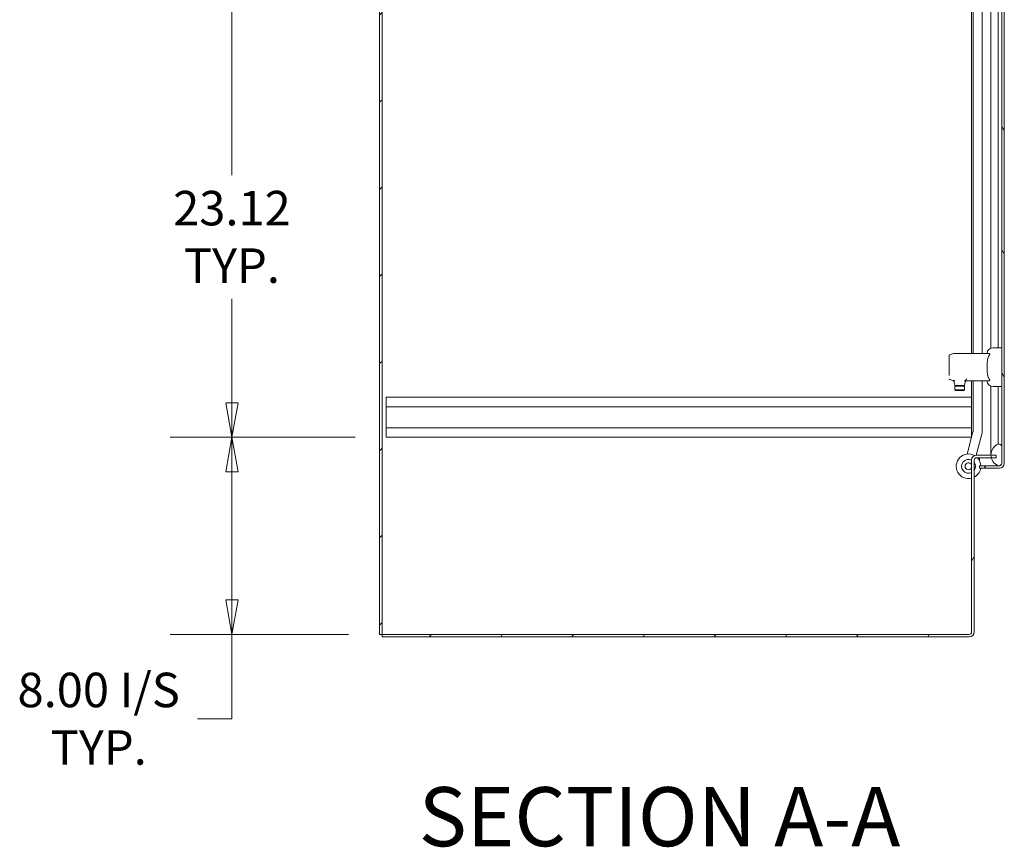
# Model space of a CAD drawing. Units: inches. Extents: x 14 to 329, y 6 to 202.
# Drawn here: x 57 to 97, y 84 to 117 of the extents above; entities that cross this region are included whole.
import ezdxf

# ---------------------------------------------------------------- set-up
doc = ezdxf.new("R2010")
doc.units = ezdxf.units.IN
doc.header["$LTSCALE"] = 20
doc.header["$MEASUREMENT"] = 0
doc.layers.get('0').update_dxf_attribs({"lineweight": 0})
for name, color, linetype, lineweight in [('Dimension (ANSI)', 7, 'Continuous', 5), ('Hatch (ANSI)', 7, 'Continuous', 5), ('Symbol (ANSI)', 7, 'Continuous', 5), ('Visible (ANSI)', 7, 'Continuous', 5)]:
    doc.layers.add(name, color=color, linetype=linetype, lineweight=lineweight)
doc.styles.add('ROMANS', font='tahoma.ttf')
doc.styles.add('Text Style168', font='tahoma.ttf')
doc.dimstyles.new('Default (ANSI)', dxfattribs={"dimscale": 20, "dimtxt": 0.07, "dimasz": 0.07, "dimexe": 0.125, "dimexo": 0.0625, "dimgap": 0.031496, "dimtad": 0, "dimtih": 1, "dimtoh": 1, "dimrnd": 1e-08, "dimzin": 0, "dimdsep": 46, "dimtxsty": 'ROMANS', "dimblk": 'Filled-1', "dimcen": 0.09, "dimdle": 0.393701, "dimclrd": 256, "dimclre": 256, "dimclrt": 256, "dimadec": 0, "dimazin": 0, "dimtfac": 0.928571, "dimtofl": 0, "dimtmove": 0, "dimatfit": 3, "dimfxl": 1, "dimtolj": 1, "dimtzin": 0, "dimlwd": -1, "dimlwe": -1, "dimarcsym": 0})

# ---------------------------------------------------------------- blocks, each defined once
blk = doc.blocks.new('Filled-1')
at = {"color": 0}
for p, q in [((0, 0), (-1, 0.179)), ((-1, 0.179), (-1, -0.179)), ((-1, 0), (0, 0)), ((-1, -0.179), (0, 0))]:
    blk.add_line(p, q, dxfattribs=at)
at = {"color": 0, "flags": 128}
blk.add_lwpolyline([(-1, -0.179), (0, 0), (-1, 0.179), (-1, -0.179)], dxfattribs=at)
at = {"color": 0}
blk.add_solid([(-1, -0.179), (0, 0), (-1, 0.179), (-1, -0.179)], dxfattribs=at)
blk = doc.blocks.new('*D7')
at = {"layer": 'Defpoints', "color": 0, "transparency": 16777216}
for p in [(71.585, 123.273), (65.329, 100.148), (71.585, 100.148)]:
    blk.add_point(p, dxfattribs=at)
at = {"layer": 'Dimension (ANSI)', "transparency": 16777216}
for p, q in [((70.335, 123.273), (62.829, 123.273)), ((65.329, 121.873), (65.329, 110.789)), ((65.329, 101.548), (65.329, 105.767)), ((70.335, 100.148), (62.829, 100.148))]:
    blk.add_line(p, q, dxfattribs=at)
at = {"layer": 'Dimension (ANSI)', "transparency": 16777216, "xscale": 1.400000005960464, "yscale": 1.400000005960464, "zscale": 1.400000005960464}
for p, rotation in [((65.329, 123.273), 90), ((65.329, 100.148), 270)]:
    blk.add_blockref('Filled-1', p, dxfattribs=dict(at, rotation=rotation))
at = {"layer": 'Dimension (ANSI)', "transparency": 16777216, "insert": (65.329, 108.278), "char_height": 1.4, "attachment_point": 5, "style": 'ROMANS'}
blk.add_mtext('\\A1;23.12\\PTYP.', dxfattribs=at)
blk = doc.blocks.new('*D8')
at = {"layer": 'Defpoints', "color": 0, "transparency": 16777216}
for p in [(65.329, 100.148), (71.585, 100.148), (71.314, 92.148)]:
    blk.add_point(p, dxfattribs=at)
at = {"layer": 'Dimension (ANSI)', "transparency": 16777216}
for p, q in [((70.335, 100.148), (62.829, 100.148)), ((65.329, 93.548), (65.329, 98.748)), ((70.064, 92.148), (62.829, 92.148)), ((65.329, 88.724), (65.329, 92.148)), ((63.929, 88.724), (65.329, 88.724))]:
    blk.add_line(p, q, dxfattribs=at)
at = {"layer": 'Dimension (ANSI)', "transparency": 16777216, "xscale": 1.400000005960464, "yscale": 1.400000005960464, "zscale": 1.400000005960464}
for p, rotation in [((65.329, 100.148), 90), ((65.329, 92.148), 270)]:
    blk.add_blockref('Filled-1', p, dxfattribs=dict(at, rotation=rotation))
at = {"layer": 'Dimension (ANSI)', "transparency": 16777216, "insert": (59.925, 88.724), "char_height": 1.4, "attachment_point": 5, "style": 'ROMANS'}
blk.add_mtext('\\A1;8.00 I/S\\PTYP.', dxfattribs=at)

msp = doc.modelspace()

# ---------------------------------------------------------------- hatches: boundary and pattern name
at = {"layer": 'Hatch (ANSI)'}
h = msp.add_hatch(dxfattribs=at)
h.set_pattern_fill('ANSI31', color=256, scale=20, style=0)
h.paths.add_polyline_path([(71.4176, 152.0645), (71.3136, 152.0645), (71.3136, 92.1475), (71.4176, 92.1475)])
h = msp.add_hatch(dxfattribs=at)
h.set_pattern_fill('ANSI31', color=256, scale=20, angle=75, style=0)
edge = h.paths.add_edge_path()
edge.add_line((95.6613, 149.2208), (96.4106, 149.2208))
edge.add_line((96.4106, 149.2208), (96.4635, 149.2208))
edge.add_ellipse((96.4635, 149.127), major_axis=(0.0938, 0), ratio=1, start_angle=79.53641, end_angle=90, ccw=False)
edge.add_ellipse((96.4635, 149.127), major_axis=(0.0922, -0.017), ratio=1, start_angle=10.46359, end_angle=90, ccw=False)
edge.add_line((96.5573, 149.127), (96.5573, 149.1114))
edge.add_line((96.5573, 149.1114), (96.5573, 148.4552))
edge.add_line((96.5573, 148.4552), (96.5573, 99.7569))
edge.add_line((96.5573, 99.7569), (96.5573, 99.1007))
edge.add_line((96.5573, 99.1007), (96.5573, 99.085))
edge.add_ellipse((96.4635, 99.085), major_axis=(0, -0.0937), ratio=1, start_angle=10.46359, end_angle=90, ccw=False)
edge.add_ellipse((96.4635, 99.085), major_axis=(-0.0922, -0.017), ratio=1, start_angle=79.53641, end_angle=90, ccw=False)
edge.add_line((96.4635, 98.9913), (96.4106, 98.9913))
edge.add_line((96.4106, 98.9913), (95.6613, 98.9913))
edge.add_line((95.6613, 98.9913), (95.6613, 98.8873))
edge.add_line((95.6613, 98.8873), (96.4635, 98.8873))
edge.add_ellipse((96.4635, 99.085), major_axis=(0.1978, 0), ratio=1, start_angle=270, end_angle=360)
edge.add_line((96.6613, 99.085), (96.6613, 149.127))
edge.add_ellipse((96.4635, 149.127), major_axis=(0, 0.1977), ratio=1, start_angle=270, end_angle=360)
edge.add_line((96.4635, 149.3248), (95.6613, 149.3248))
edge.add_line((95.6613, 149.3248), (95.6613, 149.2208))
h = msp.add_hatch(dxfattribs=at)
h.set_pattern_fill('ANSI31', color=256, scale=20, angle=90, style=0)
edge = h.paths.add_edge_path()
edge.add_ellipse((96.5902, 99.4288), major_axis=(-0.4375, -0.1796), ratio=1, start_angle=270, end_angle=405.36365)
edge.add_ellipse((96.4432, 99.1007), major_axis=(0.1094, -0.0326), ratio=1, start_angle=270, end_angle=305.70054)
edge.add_ellipse((96.4432, 99.1007), major_axis=(0.1078, 0.0374), ratio=1, start_angle=270, end_angle=340.87282)
edge.add_line((96.5573, 99.1007), (96.5573, 99.7569))
edge.add_ellipse((96.4432, 99.7569), major_axis=(0, 0.1141), ratio=1, start_angle=270, end_angle=376.57337)
edge = h.paths.add_edge_path()
edge.add_ellipse((96.5902, 148.7833), major_axis=(-0.4375, -0.1796), ratio=1, start_angle=270, end_angle=323.70198)
edge.add_ellipse((96.5902, 148.7833), major_axis=(-0.1142, -0.4589), ratio=1, start_angle=270, end_angle=282.73794)
edge.add_ellipse((96.5902, 148.7833), major_axis=(-0.0102, -0.4728), ratio=1, start_angle=270, end_angle=338.92372)
edge.add_ellipse((96.4432, 148.4552), major_axis=(0.1094, -0.0326), ratio=1, start_angle=270, end_angle=376.57337)
edge.add_line((96.5573, 148.4552), (96.5573, 149.1114))
edge.add_ellipse((96.4432, 149.1114), major_axis=(0, 0.1141), ratio=1, start_angle=270, end_angle=340.87282)
edge.add_ellipse((96.4432, 149.1114), major_axis=(-0.1078, 0.0374), ratio=1, start_angle=270, end_angle=305.70054)
h = msp.add_hatch(dxfattribs=at)
h.set_pattern_fill('ANSI31', color=256, scale=20, angle=15, style=0)
edge = h.paths.add_edge_path()
edge.add_line((95.5323, 99.3145), (96.1313, 99.3145))
edge.add_line((96.1313, 99.3145), (96.3346, 99.3145))
edge.add_line((96.3346, 99.3145), (96.3346, 99.4185))
edge.add_line((96.3346, 99.4185), (96.1174, 99.4185))
edge.add_line((96.1174, 99.4185), (95.5323, 99.4185))
edge.add_ellipse((95.5323, 99.2208), major_axis=(-0.1978, 0), ratio=1, start_angle=270, end_angle=360)
edge.add_line((95.3346, 99.2208), (95.3346, 92.2413))
edge.add_ellipse((95.2408, 92.2413), major_axis=(0, -0.0937), ratio=1, start_angle=0, end_angle=90, ccw=False)
edge.add_line((95.2408, 92.1475), (71.4176, 92.1475))
edge.add_line((71.4176, 92.1475), (71.4176, 92.0435))
edge.add_line((71.4176, 92.0435), (95.2408, 92.0435))
edge.add_ellipse((95.2408, 92.2413), major_axis=(0.1978, 0), ratio=1, start_angle=270, end_angle=360)
edge.add_line((95.4386, 92.2413), (95.4386, 99.2208))
edge.add_ellipse((95.5323, 99.2208), major_axis=(0, 0.0938), ratio=1, start_angle=0, end_angle=90, ccw=False)

# ---------------------------------------------------------------- linework, layer by layer
at = {"layer": 'Visible (ANSI)'}
for p, q in [((71.3136, 152.0645), (71.3136, 92.1475)), ((71.4176, 92.1475), (71.4176, 152.0645)), ((96.5573, 149.127), (96.5573, 99.085)), ((96.6613, 99.085), (96.6613, 149.127)), ((96.1173, 123.5548), (96.1173, 103.7626)), ((95.3925, 123.3892), (95.3925, 103.5425)), ((95.3346, 103.5425), (95.3346, 122.7765)), ((95.7695, 103.5425), (95.7695, 122.6493)), ((96.4106, 122.5398), (96.4106, 103.7787)), ((94.4265, 103.3353), (94.4265, 103.469)), ((94.4402, 103.4878), (94.6057, 103.5406)), ((94.6177, 103.5425), (94.6272, 103.5425)), ((94.6272, 103.5425), (96.044, 103.5425)), ((96.5573, 103.7787), (96.2029, 103.7787)), ((94.4265, 103.3353), (94.4265, 103.3911)), ((94.4265, 103.3353), (94.4265, 103.335)), ((94.4265, 102.6475), (94.4265, 103.335)), ((94.4599, 103.3784), (94.4599, 103.3784)), ((94.4265, 102.6475), (94.4265, 102.6472)), ((94.5895, 102.4471), (94.4402, 102.4948)), ((94.6478, 102.2591), (94.6161, 102.4174)), ((94.7538, 102.269), (94.7538, 102.269)), ((94.9417, 102.269), (94.9417, 102.269)), ((94.9659, 102.4289), (94.9659, 102.4289)), ((95.084, 102.4401), (95.0478, 102.2591)), ((96.044, 102.4401), (95.084, 102.4401)), ((95.084, 102.4401), (95.084, 102.4401)), ((95.3346, 100.1597), (95.3346, 102.4401)), ((95.3925, 102.4401), (95.3925, 100.3892)), ((95.7695, 100.3892), (95.7695, 102.4401)), ((94.6706, 102.2432), (94.6509, 102.2236)), ((95.0446, 102.2236), (94.6509, 102.2236)), ((94.6509, 102.2236), (94.6509, 102.0661)), ((95.0446, 102.0661), (94.6509, 102.0661)), ((94.6706, 102.0464), (94.6509, 102.0661)), ((94.7719, 102.2432), (94.6671, 102.2432)), ((95.025, 102.0464), (94.6706, 102.0464)), ((94.7723, 102.2432), (94.7719, 102.2432)), ((94.9233, 102.2432), (94.7723, 102.2432)), ((94.9236, 102.2432), (94.9233, 102.2432)), ((95.0285, 102.2432), (94.9236, 102.2432)), ((95.025, 102.2432), (95.0446, 102.2236)), ((95.025, 102.0464), (95.0446, 102.0661)), ((95.0446, 102.2236), (95.0446, 102.0661)), ((96.1173, 102.22), (96.1173, 99.9288)), ((96.5573, 102.2039), (96.2029, 102.2039)), ((96.4106, 102.2039), (96.4106, 99.9288)), ((71.5846, 101.7725), (95.3346, 101.7725)), ((71.5846, 101.3875), (71.5846, 101.7725)), ((71.5846, 101.3875), (71.5846, 100.5325)), ((71.5846, 101.3875), (95.3346, 101.3875)), ((71.5846, 100.5325), (95.3346, 100.5325)), ((71.5846, 100.1475), (71.5846, 100.5325)), ((95.3891, 100.3634), (95.1482, 99.4644)), ((95.5262, 99.4184), (95.7533, 100.2658)), ((71.5846, 100.1475), (95.3313, 100.1475)), ((96.1173, 99.9288), (96.1173, 99.4288)), ((96.4106, 99.9288), (96.4106, 99.8663)), ((96.5573, 99.1007), (96.5573, 99.7569)), ((95.3346, 99.2208), (95.3346, 92.2413)), ((95.4386, 92.2413), (95.4386, 99.2208)), ((95.5263, 99.4185), (95.5323, 99.4185)), ((96.3346, 99.4185), (95.5323, 99.4185)), ((95.5323, 99.3145), (96.3346, 99.3145)), ((95.6613, 99.3145), (95.6613, 99.1845)), ((96.3346, 99.3145), (96.3346, 99.4185)), ((96.4635, 98.9913), (95.6613, 98.9913)), ((95.6613, 98.9913), (95.6613, 98.8873)), ((95.6613, 98.8873), (96.4635, 98.8873)), ((96.4089, 98.992), (95.7099, 98.992)), ((71.3136, 92.1475), (71.4176, 92.1475)), ((95.2408, 92.1475), (71.4176, 92.1475)), ((71.4176, 92.1475), (71.4176, 92.0435)), ((71.4176, 92.0435), (95.2408, 92.0435))]:
    msp.add_line(p, q, dxfattribs=at)
for centre, radius, start, end in [((96.2029, 103.5425), 0.2362, 90, 180), ((94.7302, 102.2669), 0.0236, 346.08399, 346.09125), ((94.9654, 102.2669), 0.0236, 193.90592, 193.915), ((96.2029, 102.4401), 0.2362, 180, 270), ((94.7302, 102.2669), 0.0236, 298.77212, 298.80053), ((94.9654, 102.2669), 0.0236, 241.20938, 241.21173), ((95.2925, 100.3892), 0.1, 345, 0), ((95.2925, 100.3892), 0.477, 345, 0), ((96.5902, 99.4288), 0.4729, 112.31818, 247.68182), ((96.4432, 99.7569), 0.1141, 0, 106.57337), ((95.2105, 98.9682), 0.5, 60.50884, 284.37062), ((95.2105, 98.9682), 0.2813, 63.81746, 296.18254), ((95.2105, 98.9682), 0.1406, 28.05886, 331.94114), ((95.5323, 99.2208), 0.1978, 90, 180), ((95.5323, 99.2208), 0.0938, 90, 180), ((95.2105, 98.9682), 0.2813, 324.19475, 35.80525), ((95.2105, 98.9682), 0.5, 2.63993, 43.83303), ((96.4432, 99.1007), 0.1141, 253.42663, 0), ((96.4635, 99.085), 0.0937, 270, 0), ((96.4635, 99.085), 0.1978, 270, 0), ((95.2105, 98.9682), 0.5, 297.14174, 350.68043), ((95.2408, 92.2413), 0.0937, 270, 0), ((95.2408, 92.2413), 0.1978, 270, 0)]:
    msp.add_arc(centre, radius, start, end, dxfattribs=at)
msp.add_ellipse((95.0925, 102.4637), major_axis=(0.0296, 0.0417), ratio=0.1464205, start_param=4.7976855, end_param=4.8193294, dxfattribs=at)
for points, knots in [([(94.4265, 103.469), (94.4265, 103.469), (94.4265, 103.469), (94.4265, 103.4691), (94.4265, 103.4691), (94.4265, 103.4692), (94.4265, 103.4693), (94.4265, 103.4697), (94.4266, 103.47), (94.4266, 103.4714), (94.4268, 103.4724), (94.4275, 103.4755), (94.4283, 103.4774), (94.4304, 103.481), (94.4318, 103.4826), (94.4354, 103.4857), (94.4377, 103.487), (94.4402, 103.4878)], [0, 0, 0, 0, 0.000070416, 0.000070416, 0.000215819, 0.000215819, 0.000932131, 0.000932131, 0.003428607, 0.003428607, 0.011264248, 0.011264248, 0.027080589, 0.027080589, 0.042896927, 0.042896927, 0.06281173, 0.06281173, 0.06281173, 0.06281173]), ([(94.6057, 103.5406), (94.6076, 103.5412), (94.6096, 103.5417), (94.6136, 103.5423), (94.6157, 103.5425), (94.6177, 103.5425)], [0, 0, 0, 0, 0.015244595, 0.015244595, 0.030862328, 0.030862328, 0.030862328, 0.030862328]), ([(96.044, 103.4637), (96.0393, 103.4571), (96.0348, 103.4502), (96.0205, 103.4262), (96.0122, 103.4082), (95.9826, 103.3318), (95.9732, 103.2637), (95.9677, 103.1599), (95.9671, 103.1251), (95.9667, 103.0567), (95.9667, 103.0232), (95.9667, 102.9593), (95.9667, 102.9258), (95.9671, 102.8575), (95.9677, 102.8226), (95.9732, 102.7188), (95.9826, 102.6507), (96.0122, 102.5743), (96.0205, 102.5563), (96.0348, 102.5323), (96.0393, 102.5254), (96.044, 102.5188)], [-4.4185197, -4.4185197, -4.4185197, -4.4185197, -4.3609771, -4.3609771, -4.223446, -4.223446, -3.736595, -3.736595, -3.4931695, -3.4931695, -3.2497439, -3.2497439, -3.0063184, -3.0063184, -2.7628929, -2.7628929, -2.2760419, -2.2760419, -2.1385108, -2.1385108, -2.0809682, -2.0809682, -2.0809682, -2.0809682]), ([(96.044, 103.5425), (96.0489, 103.5425), (96.0535, 103.5416), (96.0622, 103.5377), (96.0662, 103.5344), (96.0693, 103.5278), (96.0699, 103.5259), (96.0705, 103.5224), (96.0706, 103.521), (96.0706, 103.5194), (96.0706, 103.5191), (96.0706, 103.5189), (96.0706, 103.517), (96.0704, 103.5153), (96.0696, 103.5107), (96.0688, 103.5078), (96.0651, 103.4971), (96.0607, 103.4891), (96.0523, 103.4756), (96.0483, 103.4697), (96.044, 103.4637)], [-0.17117251, -0.17117251, -0.17117251, -0.17117251, -0.10982208, -0.10982208, -0.04137634, -0.04137634, -0.01678096, -0.01678096, 0, 0, 0, 0.00276163, 0.00276163, 0.02025733, 0.02025733, 0.04835221, 0.04835221, 0.12076649, 0.12076649, 0.17342021, 0.17342021, 0.17342021, 0.17342021]), ([(94.4402, 102.4948), (94.4382, 102.4954), (94.4363, 102.4964), (94.4334, 102.4985), (94.4323, 102.4995), (94.4299, 102.5022), (94.4288, 102.5041), (94.4275, 102.5073), (94.4271, 102.5086), (94.4267, 102.5109), (94.4266, 102.512), (94.4265, 102.5132), (94.4265, 102.5133), (94.4265, 102.5135), (94.4265, 102.5135), (94.4265, 102.5135), (94.4265, 102.5135), (94.4265, 102.5135), (94.4265, 102.5135), (94.4265, 102.5135)], [0, 0, 0, 0, 0.016153271, 0.016153271, 0.027221672, 0.027221672, 0.043631727, 0.043631727, 0.053613532, 0.053613532, 0.061749746, 0.061749746, 0.062765809, 0.062765809, 0.06286106, 0.06286106, 0.062885981, 0.062885981, 0.062898441, 0.062898441, 0.062898441, 0.062898441]), ([(94.6161, 102.4174), (94.6153, 102.4215), (94.6137, 102.4256), (94.6095, 102.433), (94.6067, 102.4364), (94.6003, 102.442), (94.5966, 102.4443), (94.5916, 102.4464), (94.5906, 102.4468), (94.5895, 102.4471)], [0, 0, 0, 0, 0.03236728, 0.03236728, 0.06487764, 0.06487764, 0.09738282, 0.09738282, 0.10601145, 0.10601145, 0.10601145, 0.10601145]), ([(94.6273, 102.4351), (94.6236, 102.4346), (94.6205, 102.4348), (94.6181, 102.4354), (94.6156, 102.4361), (94.6137, 102.4373), (94.6124, 102.439)], [0, 0, 0, 0, 0.00039760036, 0.00039760036, 0.00039760036, 0.00079519977, 0.00079519977, 0.00079519977, 0.00079519977]), ([(94.6286, 102.4371), (94.6284, 102.4368), (94.6281, 102.4364), (94.6277, 102.4357), (94.6275, 102.4354), (94.6273, 102.4351)], [-0.0081003079, -0.0081003079, -0.0081003079, -0.0081003079, -0.0040495692, -0.0040495692, -0.0000010001, -0.0000010001, -0.0000010001, -0.0000010001]), ([(94.643, 102.4637), (94.643, 102.4636), (94.643, 102.4635), (94.6406, 102.4587), (94.6382, 102.4539), (94.6333, 102.4449), (94.6309, 102.4407), (94.6286, 102.4371)], [-0.082593882, -0.082593882, -0.082593882, -0.082593882, -0.082069657, -0.082069657, -0.041303613, -0.041303613, -0.000000232, -0.000000232, -0.000000232, -0.000000232]), ([(94.6671, 102.2432), (94.666, 102.2432), (94.6648, 102.2433), (94.6627, 102.2437), (94.6616, 102.244), (94.6586, 102.245), (94.6567, 102.2461), (94.6534, 102.2486), (94.652, 102.2501), (94.6493, 102.254), (94.6483, 102.2565), (94.6478, 102.2591)], [0, 0, 0, 0, 0.008538841, 0.008538841, 0.016835166, 0.016835166, 0.032651506, 0.032651506, 0.048467844, 0.048467844, 0.068382646, 0.068382646, 0.068382646, 0.068382646]), ([(95.0478, 102.2591), (95.0474, 102.257), (95.0466, 102.255), (95.0448, 102.2519), (95.044, 102.2507), (95.0415, 102.248), (95.0398, 102.2467), (95.0367, 102.245), (95.0355, 102.2445), (95.0333, 102.2438), (95.0324, 102.2436), (95.0305, 102.2433), (95.0295, 102.2432), (95.0285, 102.2432)], [0, 0, 0, 0, 0.016148095, 0.016148095, 0.027238227, 0.027238227, 0.043647756, 0.043647756, 0.053632724, 0.053632724, 0.060969097, 0.060969097, 0.068471292, 0.068471292, 0.068471292, 0.068471292]), ([(95.0526, 102.4289), (95.0614, 102.4319), (95.0701, 102.4361), (95.0784, 102.4416), (95.0826, 102.4444), (95.0867, 102.4475), (95.0906, 102.4511), (95.0944, 102.4546), (95.098, 102.4585), (95.1011, 102.463)], [-0.0000065157, -0.0000065157, -0.0000065157, -0.0000065157, 0.0008120781, 0.0008120781, 0.0008120781, 0.001221375, 0.001221375, 0.001221375, 0.0016306719, 0.0016306719, 0.0016306719, 0.0016306719]), ([(95.1017, 102.4639), (95.1077, 102.4726), (95.1134, 102.4816), (95.1241, 102.5), (95.1291, 102.5093), (95.1339, 102.5188)], [0.000001, 0.000001, 0.000001, 0.000001, 0.08094471, 0.08094471, 0.16204847, 0.16204847, 0.16204847, 0.16204847]), ([(96.044, 102.5188), (96.0489, 102.5121), (96.0535, 102.5052), (96.0622, 102.4907), (96.0662, 102.483), (96.0693, 102.473), (96.0699, 102.4705), (96.0705, 102.4663), (96.0706, 102.4647), (96.0706, 102.4632), (96.0706, 102.4629), (96.0706, 102.4627), (96.0706, 102.4608), (96.0704, 102.4593), (96.0696, 102.4555), (96.0688, 102.4535), (96.0651, 102.447), (96.0607, 102.4439), (96.0523, 102.4408), (96.0483, 102.4401), (96.044, 102.4401)], [-0.17117251, -0.17117251, -0.17117251, -0.17117251, -0.10982208, -0.10982208, -0.04137634, -0.04137634, -0.01678096, -0.01678096, 0, 0, 0, 0.00276163, 0.00276163, 0.02025733, 0.02025733, 0.04835221, 0.04835221, 0.12076649, 0.12076649, 0.17342021, 0.17342021, 0.17342021, 0.17342021])]:
    msp.add_open_spline(points, degree=3, knots=knots, dxfattribs=at)
for points in [[(94.6273, 102.4351), (94.6277, 102.4349), (94.6281, 102.4347), (94.6286, 102.4345)], [(94.6286, 102.4345), (94.6334, 102.4324), (94.6382, 102.4305), (94.6429, 102.4289)], [(95.0993, 102.4605), (95.0942, 102.4537), (95.0891, 102.4469), (95.084, 102.4401)], [(96.5573, 99.085), (96.5573, 99.0777), (96.5549, 99.0704), (96.5507, 99.0631)], [(96.5042, 99.0043), (96.5086, 99.0056), (96.513, 99.007), (96.5174, 99.0084)]]:
    msp.add_open_spline(points, degree=3, dxfattribs=at)

# ---------------------------------------------------------------- texts
at = {"layer": 'Symbol (ANSI)', "insert": (72.9055, 82.7973), "char_height": 2.4, "attachment_point": 7, "style": 'Text Style168'}
msp.add_mtext('SECTION A-A', dxfattribs=at)

# ---------------------------------------------------------------- dimensions: what is measured, and where the dimension line sits
at = {"layer": 'Dimension (ANSI)'}
for base, p1, p2, text, override, picture, middle in [((65.3287144506, 100.1475295055), (71.5845623853, 123.2725295055), (71.5845623853, 100.1475295055), '<>\\PTYP.', {"dimgap": 0.031496, "dimdec": 2, "dimtol": 0, "dimlim": 0, "dimtp": 0, "dimtm": 0, "dimtdec": 2, "dimatfit": 1}, '*D7', (65.3287144506, 108.2779334424)), ((65.3287, 100.1475), (71.3136, 92.1475), (71.5846, 100.1475), '<> I/S\\PTYP.', {"dimgap": 0.031496, "dimdec": 2, "dimtol": 0, "dimlim": 0, "dimtp": 0, "dimtm": 0, "dimtdec": 2, "dimtmove": 1, "dimatfit": 2}, '*D8', (65.1992, 88.7243))]:
    dim = msp.add_linear_dim(base=base, p1=p1, p2=p2, angle=90, text=text, dimstyle='Default (ANSI)', override=override, dxfattribs=at)
    dim.commit()
    dim.dimension.update_dxf_attribs({"geometry": picture, "text_midpoint": middle, "dimtype": 160})

doc.saveas('drawing.dxf')
